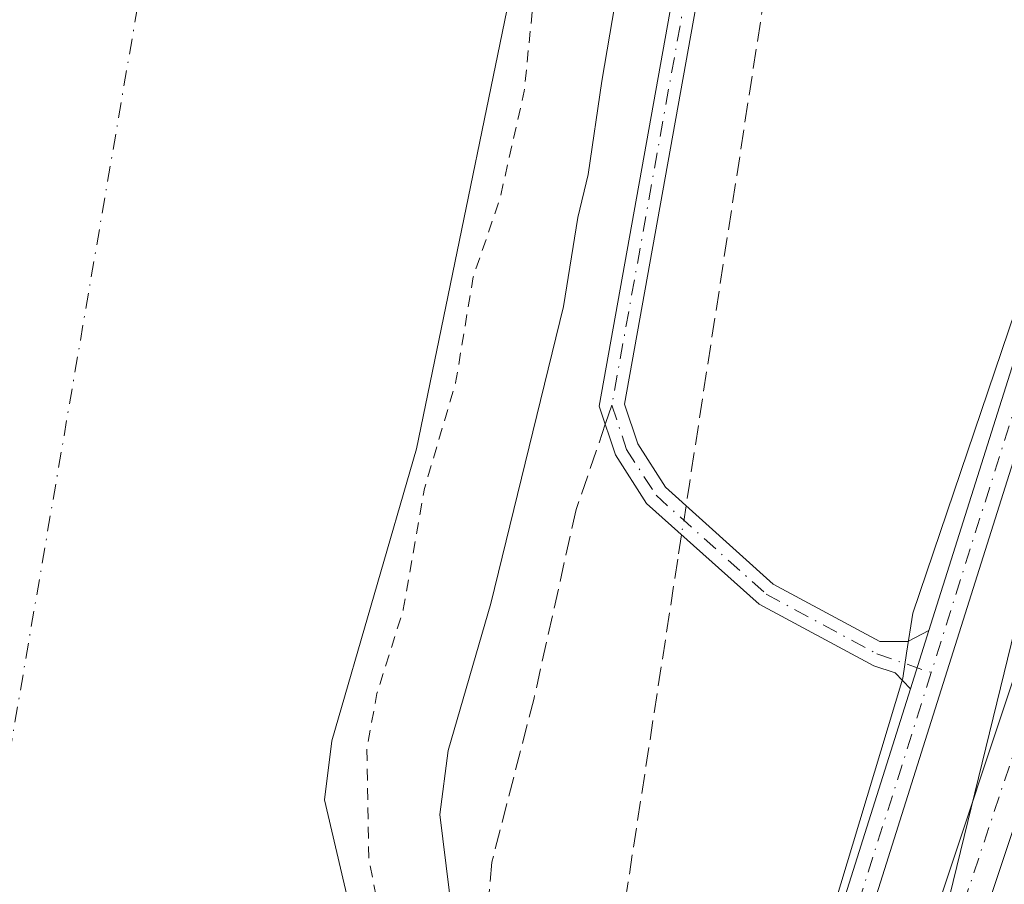
# Model space of a CAD drawing. Units: metres. Extents: x 611856 to 615335, y 4666864 to 4669233.
# Drawn here: x 612443 to 612527, y 4668702 to 4668775 of the extents above; entities that cross this region are included whole.
import ezdxf

# ---------------------------------------------------------------- set-up
doc = ezdxf.new("R2010")
doc.units = ezdxf.units.M
doc.header["$MEASUREMENT"] = 0
for name, pattern in [('DGN Style 2', [1.6480167562047852, 0.988810053722871, -0.6592067024819142]), ('DGN Style 3', [2.307223458686699, 1.648016756204785, -0.6592067024819142]), ('DGN Style 4', [2.6384748266838614, 1.318413404963828, -0.6592067024819142, 0.001648016756204785, -0.6592067024819142])]:
    doc.linetypes.add(name, pattern=pattern)
for name, color, linetype, lineweight in [('Camino Cxs', 7, 'Continuous', 0), ('Camino eje', 30, 'DGN Style 4', 13), ('Corriente artificial lineal', 4, 'DGN Style 3', 13), ('Corriente artificial lineal oculto', 135, 'DGN Style 4', 13), ('Corriente natural Cxs', 4, 'Continuous', 13), ('Corriente natural eje', 4, 'DGN Style 4', 0), ('Cultivos herbáceos CxS', 92, 'Continuous', 0), ('Curva de nivel auxiliar', 30, 'DGN Style 2', 0), ('Curva de nivel normal', 30, 'Continuous', 0), ('Espacio natural protegido', 121, 'Continuous', 13), ('Espacio natural protegido CxS', 121, 'Continuous', 0), ('Pastizal CxS', 92, 'Continuous', 0), ('Pista no pavimentada Cxs', 111, 'Continuous', 0), ('Pista no pavimentada eje', 91, 'DGN Style 4', 0), ('Senda', 7, 'DGN Style 3', 0), ('Senda no paivmentada conexión', 7, 'DGN Style 3', 0), ('Suelo desnudo CxS', 253, 'Continuous', 0)]:
    doc.layers.add(name, color=color, linetype=linetype, lineweight=lineweight)

# ---------------------------------------------------------------- blocks, each defined once
blk = doc.blocks.new('*U9')
at = {"layer": 'Suelo desnudo CxS', "color": 253, "linetype": 'Continuous', "lineweight": 0}
blk.add_polyline3d([(612487.1201, 4668788.1501, 255.1515000000072), (612476.9702000003, 4668738.860099999, 255.0948000000062), (612469.7901, 4668714.110099999, 255.0388999999996), (612469.1601, 4668709.110099999, 255.1432000000059), (612473.4501, 4668690.870100001, 255.6526000000013), (612474.1001000004, 4668685.870100001, 255.7103999999963), (612474.0503000002, 4668685.010600001, 255.6624000000011), (612473.8801999995, 4668682.0701, 255.5149999999994), (612473.2139999997, 4668679.296900001, 255.1374999999971), (612453.0000999998, 4668595.140100001, 255.0564000000013), (612449.1801000005, 4668582.600099999, 255.1082000000024), (612426.4401000004, 4668522.120100001, 255.587400000004), (612417.7457999998, 4668501.433800001, 254.8652000000002), (612399.3208, 4668457.5954, 254.8013999999966)], dxfattribs=at)
blk = doc.blocks.new('*U10')
at = {"layer": 'Cultivos herbáceos CxS', "color": 92, "linetype": 'Continuous', "lineweight": 0}
blk.add_polyline3d([(612441.8202999998, 4668458.3895, 262.3782999999967), (612484.0598999998, 4668539.878500001, 261.0241999999998), (612481.0081000002, 4668565.3267, 261.9245999999985), (612506.4430000001, 4668636.5803, 260.7397000000055), (612531.7210999997, 4668739.9893, 262.0978000000032), (612550.3646999998, 4668816.147500001, 262.1303999999946), (612550.7599, 4668844.7455, 262.0687000000034), (612548.1589000003, 4668984.119100001, 263.0564000000013), (612549.9567, 4669078.490499999, 262.5752000000066), (612557.3101000005, 4669157.916099999, 261.0552000000025), (612559.8481000002, 4669188.615300001, 261.1457999999984), (613087.7768000001, 4669197.1205, 260.3215000000055), (613045.2915000003, 4669066.396000001, 260.1313999999985), (613206.4621000001, 4669043.182499999, 259.8828000000067)], dxfattribs=at)
blk = doc.blocks.new('*U11')
at = {"layer": 'Corriente natural Cxs', "color": 4, "linetype": 'Continuous', "lineweight": 13}
blk.add_polyline3d([(612487.1201, 4668788.1501, 255.1515000000072), (612476.9702000003, 4668738.860099999, 255.0948000000062), (612469.7901, 4668714.110099999, 255.0388999999996), (612469.1601, 4668709.110099999, 255.1432000000059), (612473.4501, 4668690.870100001, 255.6526000000013), (612474.1001000004, 4668685.870100001, 255.7103999999963), (612474.0503000002, 4668685.010600001, 255.6624000000011), (612473.8801999995, 4668682.0701, 255.5149999999994), (612473.2139999997, 4668679.296900001, 255.1374999999971), (612453.0000999998, 4668595.140100001, 255.0564000000013), (612449.1801000005, 4668582.600099999, 255.1082000000024), (612426.4401000004, 4668522.120100001, 255.587400000004), (612417.7457999998, 4668501.433800001, 254.8652000000002), (612399.3208, 4668457.5954, 254.8013999999966)], dxfattribs=at)

msp = doc.modelspace()

# ---------------------------------------------------------------- linework, layer by layer
at = {"layer": 'Camino Cxs', "color": 7, "linetype": 'Continuous', "lineweight": 0, "extrusion": (0.1688984306693997, 0.5372059759937321, 0.826367387712049), "elevation": 2611738.984564192, "flags": 128}
msp.add_lwpolyline([(815956.0139829573, -3832120.474402958), (815956.0139829575, -3832126.728183486)], dxfattribs=at)
msp.add_lwpolyline([(815956.0139829573, -3832120.474402958), (815956.0139829575, -3832126.728183486)], dxfattribs=at)
at = {"layer": 'Camino Cxs', "color": 7, "linetype": 'Continuous', "lineweight": 0}
for points in [[(612534.3351999996, 4669188.204299999, 262.8675999999978), (612535.6700999998, 4669187.030099999, 262.8576999999932), (612542.2100999998, 4669177.9901, 262.9367000000057), (612545.1601, 4669171.0701, 263.161300000007), (612546.8300999999, 4669163.7501, 263.4256000000024), (612547.7500999998, 4669125.300100001, 263.199099999998), (612547.5800999999, 4669116.630100001, 263.1190000000061), (612546.8501000004, 4669078.7601, 263.0671000000002), (612547.6601, 4668928.520099999, 262.920499999993), (612549.0100999996, 4668809.3301, 262.5981000000029), (612547.3901000004, 4668800.550100001, 262.6162999999942), (612520.2901, 4668714.670100001, 265.8312000000006), (612501.9801000003, 4668656.6601, 262.694399999993), (612498.0701000001, 4668639.460100001, 262.5139999999956), (612491.2401000002, 4668621.780099999, 263.0804999999964), (612483.8501000004, 4668598.360099999, 263.0786999999983), (612471.2100999998, 4668552.190099999, 263.9973999999929), (612469.4401000004, 4668546.610099999, 264.7336000000068), (612438.6501000002, 4668449.800100001, 264.5472000000009)], [(612520.4301000005, 4668723.450099999, 265.145399999994), (612544.9600999998, 4668801.1601, 263.7182999999932), (612546.5000999998, 4668809.550100001, 263.5725999999996), (612545.1601, 4668928.5001, 263.0662000000011), (612544.8800999997, 4668978.880100001, 263.1037000000069), (612544.3501000004, 4669078.770099999, 263.3540999999968), (612545.2500999998, 4669125.290100001, 263.4180000000051), (612544.3300999999, 4669163.440099999, 264.7302999999956), (612542.7701000003, 4669170.300100001, 264.0099999999948), (612540.0201000003, 4669176.7501, 263.428899999999), (612533.8101000005, 4669185.340100001, 263.2033999999985), (612530.6151000002, 4669188.144400001, 263.2409999999945)], [(612518.8800999997, 4668718.520099999, 268.6671000000061), (612517.5701000001, 4668719.860099999, 270.0733000000037), (612515.7500999998, 4668720.450099999, 270.4193999999989), (612506.0301000001, 4668725.6801, 262.7271999999939), (612496.4901000002, 4668734.2401, 261.8000999999931), (612493.8400999998, 4668738.370100001, 260.9253999999929), (612492.4700999996, 4668742.4901, 260.7602999999945), (612499.2600999996, 4668780.300100001, 261.9020000000019), (612510.8400999998, 4668857.5801, 260.8203000000067), (612521.7100999998, 4668947.220100001, 260.9486000000034), (612522.4501, 4668957.130100001, 260.8715999999986), (612520.4801000003, 4668986.110099999, 262.5176000000066), (612523.1101000002, 4669005.200099999, 266.8714999999939), (612521.8201000001, 4669018.890100001, 269.324099999998), (612516.7301000003, 4669047.9901, 261.7097000000067), (612510.6001000004, 4669085.520099999, 263.715400000001), (612502.1801000005, 4669113.870100001, 262.0574999999953), (612488.0201000003, 4669150.630100001, 261.3555000000051), (612477.6801000005, 4669172.0801, 260.9670000000042), (612468.9030999999, 4669187.1501, 261.6707000000025)], [(612471.9736000003, 4669187.1996, 261.6071999999986), (612480.8201000001, 4669172.030099999, 261.4352999999974), (612491.1601, 4669150.5801, 261.8671999999933), (612505.3300999999, 4669113.8101, 267.366200000004), (612513.7500999998, 4669085.470100001, 266.2026999999944), (612519.8701, 4669047.9301, 261.6490999999951), (612523.8901000004, 4669019.090100001, 267.9799000000057), (612525.2100999998, 4669005.1501, 268.7694000000047), (612523.1601, 4668990.300100001, 262.4023000000016), (612522.5701000001, 4668986.040100001, 261.3864999999932), (612524.5401, 4668957.130100001, 261.1554999999935), (612523.7801000001, 4668947.020099999, 260.9018999999971), (612512.9001000002, 4668857.300100001, 260.8356000000058), (612501.3201000001, 4668779.970100001, 261.2746999999945), (612494.6101000002, 4668742.6501, 260.9143999999943), (612495.7301000003, 4668739.280099999, 261.0871999999945), (612498.0900999998, 4668735.610099999, 261.7237000000023), (612507.2301000003, 4668727.390100001, 262.2851999999984), (612516.2701000003, 4668722.530099999, 269.272299999997), (612518.6401000004, 4668722.530099999, 267.6725000000006), (612520.4301000005, 4668723.450099999, 265.145399999994)], [(612436.2001, 4668450.350099999, 266.5859999999957), (612468.8101000005, 4668552.890100001, 266.2198999999964), (612481.4501, 4668599.0701, 264.6025999999983), (612488.8800999997, 4668622.600099999, 264.2857999999979), (612495.6700999998, 4668640.200099999, 262.7933000000049), (612499.5701000001, 4668657.3201, 262.8571999999986), (612518.8800999997, 4668718.520099999, 268.6671000000061), (612520.4301000005, 4668723.450099999, 265.145399999994), (612544.9600999998, 4668801.1601, 263.7182999999932)], [(612547.3901000004, 4668800.550100001, 262.6162999999942), (612520.2901, 4668714.670100001, 265.8312000000006), (612501.9801000003, 4668656.6601, 262.694399999993), (612498.0701000001, 4668639.460100001, 262.5139999999956), (612491.2401000002, 4668621.780099999, 263.0804999999964), (612483.8501000004, 4668598.360099999, 263.0786999999983), (612471.2100999998, 4668552.190099999, 263.9973999999929), (612469.4401000004, 4668546.610099999, 264.7336000000068), (612438.6501000002, 4668449.800100001, 264.5472000000009)], [(612501.3201000001, 4668779.970100001, 261.2746999999945), (612494.6101000002, 4668742.6501, 260.9143999999943), (612495.7301000003, 4668739.280099999, 261.0871999999945), (612498.0900999998, 4668735.610099999, 261.7237000000023), (612507.2301000003, 4668727.390100001, 262.2851999999984), (612516.2701000003, 4668722.530099999, 269.272299999997), (612518.6401000004, 4668722.530099999, 267.6725000000006), (612520.4301000005, 4668723.450099999, 265.145399999994), (612518.8800999997, 4668718.520099999, 268.6671000000061), (612517.5701000001, 4668719.860099999, 270.0733000000037), (612515.7500999998, 4668720.450099999, 270.4193999999989), (612506.0301000001, 4668725.6801, 262.7271999999939), (612496.4901000002, 4668734.2401, 261.8000999999931), (612493.8400999998, 4668738.370100001, 260.9253999999929), (612492.4700999996, 4668742.4901, 260.7602999999945), (612499.2600999996, 4668780.300100001, 261.9020000000019)], [(612474.7401000002, 4668351.860099999, 262.3640000000014), (612468.3000999996, 4668359.5101, 262.5607000000018), (612444.0401, 4668390.9101, 266.5399000000034), (612437.7401000002, 4668402.9901, 267.1769000000059), (612434.1401000004, 4668416.1501, 262.829700000002), (612433.4200999998, 4668429.7501, 262.835500000001), (612436.2001, 4668450.350099999, 266.5859999999957), (612468.8101000005, 4668552.890100001, 266.2198999999964), (612481.4501, 4668599.0701, 264.6025999999983), (612488.8800999997, 4668622.600099999, 264.2857999999979), (612495.6700999998, 4668640.200099999, 262.7933000000049), (612499.5701000001, 4668657.3201, 262.8571999999986), (612518.8800999997, 4668718.520099999, 268.6671000000061)]]:
    msp.add_polyline3d(points, dxfattribs=at)
at = {"layer": 'Camino eje', "color": 30, "linetype": 'DGN Style 4', "lineweight": 13}
for points in [[(612532.4751000004, 4669188.1743, 263.1321999999927), (612534.7401000002, 4669186.1851, 263.0415000000066), (612541.1151000002, 4669177.370100001, 263.1674000000057), (612543.9650999998, 4669170.6851, 263.5642999999982), (612545.5800999999, 4669163.595100001, 264.0730999999942), (612546.5000999998, 4669125.295100001, 263.3338999999978), (612545.6001000004, 4669078.765100001, 263.2106000000058), (612546.4101, 4668928.5101, 263.0126000000019), (612547.7550999997, 4668809.440099999, 263.0390999999945), (612546.1750999996, 4668800.8551, 263.1609000000026), (612520.6228999998, 4668719.8895, 265.8147000000026)], [(612470.4382999997, 4669187.174799999, 261.6391000000003), (612479.2500999998, 4669172.0551, 261.2019), (612489.5900999998, 4669150.6051, 261.6122999999934), (612503.7550999997, 4669113.840100001, 264.4456000000064), (612512.1750999996, 4669085.495100001, 264.4487999999984), (612518.3000999996, 4669047.960100001, 261.5641000000033), (612520.8450999996, 4669033.4101, 265.920299999998), (612522.8551000003, 4669018.9901, 269.3506000000052), (612524.1601, 4669005.175100001, 267.8151999999973), (612521.5251000002, 4668986.075099999, 261.9253999999929), (612523.4951, 4668957.130100001, 261.0105999999942), (612522.7451, 4668947.120100001, 260.7958999999973), (612511.8701, 4668857.440099999, 260.8037999999942), (612500.2901, 4668780.1351, 261.5779000000039), (612493.5401, 4668742.5701, 260.8365999999951)], [(612493.5401, 4668742.5701, 260.8365999999951), (612494.7851, 4668738.825099999, 261.0089000000008), (612497.2901, 4668734.925100001, 261.781799999997), (612506.6300999997, 4668726.5351, 262.5449999999983), (612516.0100999996, 4668721.4901, 269.8493000000017), (612520.6228999998, 4668719.8895, 265.8147000000026)], [(612520.6228999998, 4668719.8895, 265.8147000000026), (612500.7751000002, 4668656.9901, 262.7783000000054), (612496.8701, 4668639.8301, 262.7295000000013), (612490.0601000005, 4668622.190099999, 263.6739999999991), (612482.6501000002, 4668598.715100001, 263.4032000000007), (612470.0100999996, 4668552.540100001, 265.0659000000014), (612443.5669, 4668469.386499999, 266.1546999999992)]]:
    msp.add_polyline3d(points, dxfattribs=at)
at = {"layer": 'Corriente artificial lineal', "color": 4, "linetype": 'DGN Style 3', "lineweight": 13, "extrusion": (0.9878482453759326, -0.151787145015389, 0.0334141693861809), "elevation": -103588.1976234185, "flags": 128}
msp.add_lwpolyline([(4707686.723895459, 3724.62174510161), (4707600.938552903, 3724.67057236721), (4707599.102264927, 3724.707492984021)], dxfattribs=at)
at = {"layer": 'Corriente artificial lineal', "color": 4, "linetype": 'DGN Style 3', "lineweight": 13}
msp.add_polyline3d([(612499.4501999998, 4668731.584100001, 261.3105999999971), (612499.1300999997, 4668729.5101, 261.241599999994), (612485.5401, 4668641.110099999, 261.3035999999993), (612490.1101000002, 4668638.9801, 261.8466000000044), (612494.4267999995, 4668636.977499999, 262.4657000000007)], dxfattribs=at)
at = {"layer": 'Corriente artificial lineal oculto', "color": 135, "linetype": 'DGN Style 4', "lineweight": 13, "extrusion": (-0.0002082183375560828, -0.001349307455737954, 0.9999990680068226), "elevation": -6165.777596079758, "flags": 128}
msp.add_lwpolyline([(612499.871132965, 4668729.975788605), (612499.491332265, 4668727.514586366)], dxfattribs=at)
at = {"layer": 'Corriente natural Cxs', "color": 4, "linetype": 'Continuous', "lineweight": 13}
msp.add_polyline3d([(612487.1201, 4668788.1501, 255.1515000000072), (612476.9702000003, 4668738.860099999, 255.0948000000062), (612469.7901, 4668714.110099999, 255.0388999999996), (612469.1601, 4668709.110099999, 255.1432000000059), (612473.4501, 4668690.870100001, 255.6526000000013), (612474.1001000004, 4668685.870100001, 255.7103999999963), (612474.0503000002, 4668685.010600001, 255.6624000000011), (612473.8801999995, 4668682.0701, 255.5149999999994), (612473.2139999997, 4668679.296900001, 255.1374999999971), (612453.0000999998, 4668595.140100001, 255.0564000000013), (612449.1801000005, 4668582.600099999, 255.1082000000024), (612426.4401000004, 4668522.120100001, 255.587400000004), (612417.7457999998, 4668501.433800001, 254.8652000000002), (612399.3208, 4668457.5954, 254.8013999999966)], dxfattribs=at)
at = {"layer": 'Corriente natural eje', "color": 4, "linetype": 'DGN Style 4', "lineweight": 0}
msp.add_polyline3d([(612415.1371999999, 4669186.2839, 254.8512999999948), (612435.2001, 4669160.4901, 254.1067999999941), (612452.4001000002, 4669131.5001, 254.7608000000037), (612472.3300999999, 4669094.350099999, 254.6316999999981), (612480.4801000003, 4669059.920100001, 254.8263000000007), (612484.1001000004, 4669028.210100001, 254.7706000000035), (612484.1001000004, 4668999.220100001, 254.6241000000009), (612482.2901, 4668967.5101, 254.9762000000046), (612473.2301000003, 4668897.7501, 254.065499999997), (612453.3101000005, 4668776.340100001, 254.4223000000056), (612442.4401000004, 4668712.920100001, 254.4107999999979), (612438.8800999997, 4668673.690099999, 254.2266999999993), (612428.0100999996, 4668615.710100001, 254.0032000000065), (612416.2401000002, 4668575.840100001, 254.0288), (612390.8800999997, 4668506.0801, 253.8413), (612347.4101, 4668400.9801, 254.4018999999971)], dxfattribs=at)
at = {"layer": 'Cultivos herbáceos CxS', "color": 92, "linetype": 'Continuous', "lineweight": 0}
msp.add_polyline3d([(612559.8481000002, 4669188.6154, 261.1457999999984), (612557.3101000005, 4669157.916099999, 261.0552000000025), (612549.9567, 4669078.490499999, 262.5752000000066), (612548.1589000003, 4668984.119100001, 263.0564000000013), (612550.7599, 4668844.7455, 262.0687000000034), (612550.3646999998, 4668816.147500001, 262.1303999999946), (612531.7210999997, 4668739.9893, 262.0978000000032), (612506.4430000001, 4668636.5803, 260.7397000000055), (612481.0081000002, 4668565.3267, 261.9245999999985), (612484.0598999998, 4668539.878500001, 261.0241999999998), (612441.8202999998, 4668458.3895, 262.3782999999967), (612439.0729, 4668444.330700001, 262.2351999999955), (612437.7507999997, 4668425.2335, 262.4054000000033), (612444.1275000004, 4668403.8289, 261.8632999999973), (612476.0834999997, 4668363.669700001, 261.0481), (612516.1870999997, 4668313.271299999, 261.4729999999981), (612555.4989, 4668278.702500001, 261.4496000000072)], dxfattribs=at)
at = {"layer": 'Curva de nivel auxiliar', "color": 30, "linetype": 'DGN Style 2', "lineweight": 0, "elevation": 257.5, "flags": 128}
msp.add_lwpolyline([(612353.9927000003, 4668294.8413), (612353.2718000002, 4668307.703299999), (612354.8499999996, 4668312.030099999), (612355.2100000001, 4668318.8201), (612354.3499999996, 4668328.1601), (612354.3300000001, 4668332.110099999), (612355.2300000006, 4668336.4901), (612358.4699999997, 4668342.850099999), (612362.54, 4668354.4801), (612367.2599999999, 4668364.9901), (612376.7400000002, 4668391.2601), (612380.3600000005, 4668399.630100001), (612385.1500000004, 4668412.590100001), (612387, 4668416.290100001), (612388.5499999998, 4668417.860099999), (612389.5599999996, 4668417.790100001), (612390.4100000003, 4668416.8301), (612390.8200000003, 4668415.1801), (612390.7300000006, 4668413.2601), (612388.8499999996, 4668405.370100001), (612386.4199999999, 4668399.670100001), (612384.0499999998, 4668388.590100001), (612383.0899999999, 4668380.790100001), (612380.1299999999, 4668362.590100001), (612379.9100000003, 4668358.460100001), (612380.1600000003, 4668355.300100001), (612380.54, 4668354.390100001), (612381.4600000001, 4668353.9301), (612382.5899999999, 4668354.5101), (612383.5499999998, 4668355.890100001), (612384.2199999997, 4668358.4101), (612385.0899999999, 4668365.0801), (612385.6100000005, 4668366.470100001), (612386.0800000001, 4668366.850099999), (612386.6500000004, 4668366.520099999), (612387.5899999999, 4668365.1601), (612392.6799999997, 4668355.9301), (612395.6600000003, 4668352.0601), (612398.0300000003, 4668349.5801), (612400.1600000003, 4668348.4101), (612401.8499999996, 4668348.440099999), (612403.9299999997, 4668350.020099999), (612404.9299999997, 4668352.190099999), (612405.8600000005, 4668357.3101), (612406.2800000003, 4668365.5101), (612406.8499999996, 4668368.9101), (612408.7699999996, 4668376.280099999), (612411.5499999998, 4668383.440099999), (612412.3300000001, 4668387.300100001), (612414.5199999996, 4668394.790100001), (612414.5300000003, 4668398.110099999), (612413.0300000003, 4668403.720100001), (612413.5700000003, 4668408.4301), (612415.6100000005, 4668413.800100001), (612417.0300000003, 4668415.8301), (612419.4500000002, 4668418.0601), (612419.8799999999, 4668418.960100001), (612420.0599999996, 4668420.600099999), (612417.0199999996, 4668438.4001), (612416.0700000003, 4668452.7501), (612415.6699999999, 4668454.710100001), (612414.7000000002, 4668457.050100001), (612414, 4668458.040100001), (612412.54, 4668459.1501), (612410.4400000004, 4668459.5701), (612408.6399999997, 4668458.100099999), (612404.9800000006, 4668452.860099999), (612403.2699999996, 4668451.210100001), (612402.1600000003, 4668450.940099999), (612401.5800000001, 4668451.2501), (612401.1399999997, 4668452.170100001), (612401.2300000006, 4668453.720100001), (612404.04, 4668461.630100001), (612405.6299999999, 4668467.440099999), (612408.4299999997, 4668472.8301), (612409.6900000004, 4668476.050100001), (612411.3899999997, 4668483.3301), (612413.7999999998, 4668491.290100001), (612415.75, 4668495.5601), (612419.2199999997, 4668501.540100001), (612419.7110000001, 4668503.528899999), (612427.3619999997, 4668521.7327), (612427.3761, 4668521.768300001), (612441.8044999996, 4668560.1424), (612445.54, 4668568.6501), (612446.5599999996, 4668573.7601), (612448.7699999996, 4668577.9101), (612452.1399999997, 4668586.290100001), (612452.4500000002, 4668591.640100001), (612456.0300000003, 4668597.210100001), (612458.0999999996, 4668602.0001), (612458.2800000003, 4668603.850099999), (612457.9600000001, 4668605.5001), (612457.3700000001, 4668606.3101), (612456.7980000004, 4668606.670399999), (612458.4978999998, 4668613.747500001), (612459.4299999997, 4668614.6601), (612460.9500000002, 4668617.630100001), (612462.6500000004, 4668625.670100001), (612464.2400000002, 4668630.4001), (612464.75, 4668632.9301), (612464.54, 4668635.1801), (612463.9007000001, 4668636.2411), (612466.0088000001, 4668645.0176), (612466.25, 4668645.380100001), (612470.7300000006, 4668655.130100001), (612472.3399999999, 4668660.090100001), (612473.2999999998, 4668665.940099999), (612474.6600000003, 4668671.130100001), (612475.9699999997, 4668681.550100001), (612475.7199999997, 4668688.6801), (612475.3600000005, 4668692.0001), (612472.9299999997, 4668704.020099999), (612472.7599999999, 4668713.5001), (612473.6200000001, 4668718.110099999), (612475.8499999996, 4668725.2301), (612477.6500000004, 4668735.5001), (612480.29, 4668744.470100001), (612481.7800000003, 4668753.450099999), (612484.04, 4668760.040100001), (612486.1100000005, 4668769.200099999), (612486.8600000005, 4668776.720100001), (612490.3200000003, 4668801.340100001), (612495.54, 4668833.6801), (612496.8200000003, 4668839.890100001), (612498.4100000003, 4668850.940099999), (612499.3300000001, 4668862.4801), (612500.3600000005, 4668869.720100001), (612499.9511000002, 4668873.199100001), (612504.0513000004, 4668903.9782), (612504.0554999998, 4668904.014400001), (612508.9555000003, 4668954.9144), (612508.9587000003, 4668955.063200001), (612507.4687000001, 4668983.123199999), (612507.4669000005, 4668983.1503), (612505.3469000002, 4669009.539999999), (612498.8969000002, 4669090.309800001), (612498.8850999996, 4669090.402600001), (612498.8646999998, 4669090.493799999), (612496.2243999997, 4669100.154999999), (612496.1963000001, 4669100.241599999), (612496.1725000005, 4669100.2994), (612465.5425000006, 4669168.589400001), (612465.4671, 4669168.727399999), (612457.4071000004, 4669181.057399999), (612457.3790999996, 4669181.097999999), (612457.3372, 4669181.151699999), (612452.5416000001, 4669186.886499999)], dxfattribs=at)
at = {"layer": 'Curva de nivel normal', "color": 30, "linetype": 'Continuous', "lineweight": 0, "elevation": 260, "flags": 128}
msp.add_lwpolyline([(612496.9000000004, 4668794.8301), (612492.6799999997, 4668770.040100001), (612491.54, 4668762.130100001), (612490.6399999997, 4668758.4801), (612489.4299999997, 4668750.9301), (612483.2699999996, 4668725.7401), (612479.6600000003, 4668713.270099999), (612478.9600000001, 4668707.860099999), (612481.0599999996, 4668690.670100001), (612481.7599999999, 4668681.940099999), (612479.8399999999, 4668671.860099999), (612472.3300000001, 4668643.0801), (612464.1500000004, 4668609.520099999), (612456.1299999999, 4668583.970100001), (612439.0700000003, 4668538.800100001), (612430.4600000001, 4668517.0601), (612419.6200000001, 4668488.870100001)], dxfattribs=at)
at = {"layer": 'Espacio natural protegido', "color": 121, "linetype": 'Continuous', "lineweight": 13, "flags": 128}
msp.add_lwpolyline([(612545.7309999996, 4668803.646999998), (612519.0540000012, 4668724.922999999), (612518.5360000002, 4668721.549000002), (612518.211, 4668719.430000002), (612513.9380000001, 4668705.262700003), (612508.5390000008, 4668687.362199998), (612508.5696000013, 4668687.154200003), (612506.5692000014, 4668655.854399999), (612495.7685000007, 4668628.3547), (612484.0678000015, 4668588.255000002), (612470.3668999998, 4668545.155400002), (612464.4666000004, 4668526.5555), (612452.7655000017, 4668466.456000002)], dxfattribs=at)
at = {"layer": 'Espacio natural protegido CxS', "color": 121, "linetype": 'Continuous', "lineweight": 0, "flags": 128}
msp.add_lwpolyline([(612545.730999999, 4668803.647), (612519.0540000007, 4668724.923000001), (612518.5359999996, 4668721.549000001), (612518.2109999994, 4668719.430000001), (612513.9379999995, 4668705.262700002), (612508.5390000002, 4668687.362199999), (612508.5696000007, 4668687.154200002), (612506.5692000008, 4668655.8544), (612495.7685000001, 4668628.354699999), (612484.0678000009, 4668588.255000001), (612470.3668999993, 4668545.155400001), (612464.4665999999, 4668526.555500001), (612452.7654999989, 4668466.456)], dxfattribs=at)
at = {"layer": 'Pastizal CxS', "color": 92, "linetype": 'Continuous', "lineweight": 0}
for points in [[(612559.8481000002, 4669188.6154, 261.1457999999984), (612557.3101000005, 4669157.916099999, 261.0552000000025), (612549.9567, 4669078.490499999, 262.5752000000066), (612548.1589000003, 4668984.119100001, 263.0564000000013), (612550.7599, 4668844.7455, 262.0687000000034), (612550.3646999998, 4668816.147500001, 262.1303999999946), (612531.7210999997, 4668739.9893, 262.0978000000032), (612506.4430000001, 4668636.5803, 260.7397000000055), (612481.0081000002, 4668565.3267, 261.9245999999985), (612484.0598999998, 4668539.878500001, 261.0241999999998), (612441.8202999998, 4668458.3895, 262.3782999999967), (612439.0729, 4668444.330700001, 262.2351999999955), (612437.7507999997, 4668425.2335, 262.4054000000033), (612444.1275000004, 4668403.8289, 261.8632999999973), (612476.0834999997, 4668363.669700001, 261.0481), (612516.1870999997, 4668313.271299999, 261.4729999999981), (612555.4989, 4668278.702500001, 261.4496000000072)], [(612550.3646999998, 4668816.147500001, 262.1303999999946), (612531.7210999997, 4668739.9893, 262.0978000000032), (612506.4430000001, 4668636.5803, 260.7397000000055), (612481.0081000002, 4668565.3267, 261.9245999999985), (612484.0598999998, 4668539.878500001, 261.0241999999998), (612441.8202999998, 4668458.3895, 262.3782999999967)], [(612399.3208, 4668457.5954, 254.8013999999966), (612417.7457999998, 4668501.433800001, 254.8652000000002), (612426.4401000004, 4668522.120100001, 255.587400000004), (612449.1801000005, 4668582.600099999, 255.1082000000024), (612453.0000999998, 4668595.140100001, 255.0564000000013), (612473.2139999997, 4668679.296900001, 255.1374999999971), (612473.8801999995, 4668682.0701, 255.5149999999994), (612474.0503000002, 4668685.010600001, 255.6624000000011), (612474.1001000004, 4668685.870100001, 255.7103999999963), (612473.4501, 4668690.870100001, 255.6526000000013), (612469.1601, 4668709.110099999, 255.1432000000059), (612469.7901, 4668714.110099999, 255.0388999999996), (612476.9702000003, 4668738.860099999, 255.0948000000062), (612487.1201, 4668788.1501, 255.1515000000072)], [(612487.1201, 4668788.1501, 255.1515000000072), (612476.9702000003, 4668738.860099999, 255.0948000000062), (612469.7901, 4668714.110099999, 255.0388999999996), (612469.1601, 4668709.110099999, 255.1432000000059), (612473.4501, 4668690.870100001, 255.6526000000013), (612474.1001000004, 4668685.870100001, 255.7103999999963), (612474.0503000002, 4668685.010600001, 255.6624000000011), (612473.8801999995, 4668682.0701, 255.5149999999994), (612473.2139999997, 4668679.296900001, 255.1374999999971), (612453.0000999998, 4668595.140100001, 255.0564000000013), (612449.1801000005, 4668582.600099999, 255.1082000000024), (612426.4401000004, 4668522.120100001, 255.587400000004), (612417.7457999998, 4668501.433800001, 254.8652000000002), (612399.3208, 4668457.5954, 254.8013999999966)]]:
    msp.add_polyline3d(points, dxfattribs=at)
at = {"layer": 'Pista no pavimentada Cxs', "color": 111, "linetype": 'Continuous', "lineweight": 0}
for points in [[(612554.5500999996, 4668793.2817, 260.4875000000029), (612549.6333, 4668775.209100001, 261.170100000003), (612535.1967000002, 4668729.515500001, 260.5932999999932), (612516.8163000002, 4668674.2421, 260.8959999999934), (612505.4439000003, 4668634.703299999, 260.7011999999959), (612494.8507000003, 4668600.9375, 260.8778000000021), (612489.1684999998, 4668583.3621, 260.9554999999964), (612473.8306999998, 4668530.737700001, 261.3668000000035), (612462.9826999997, 4668493.563300001, 262.3598000000056), (612459.1429000003, 4668494.683900001, 265.0344999999944), (612469.9907000001, 4668531.8575, 262.1395000000048), (612485.3444999997, 4668584.5373, 261.8099999999977), (612491.0393000003, 4668602.151500001, 261.334799999997), (612501.6129000002, 4668635.854900001, 261.264599999995), (612512.9949000003, 4668675.4265, 261.4670000000042), (612531.3914999999, 4668730.749100001, 261.1214000000036), (612545.7947000006, 4668776.337099999, 265.8328000000038)], [(612554.5500999996, 4668793.2817, 260.4875000000029), (612549.6333, 4668775.209100001, 261.170100000003), (612535.1967000002, 4668729.515500001, 260.5932999999932), (612516.8163000002, 4668674.2421, 260.8959999999934), (612505.4439000003, 4668634.703299999, 260.7011999999959), (612494.8507000003, 4668600.9375, 260.8778000000021), (612489.1684999998, 4668583.3621, 260.9554999999964), (612473.8306999998, 4668530.737700001, 261.3668000000035)], [(612473.8306999998, 4668530.737700001, 261.3668000000035), (612462.9826999997, 4668493.563300001, 262.3598000000056), (612459.1429000003, 4668494.683900001, 265.0344999999944), (612469.9907000001, 4668531.8575, 262.1395000000048), (612485.3444999997, 4668584.5373, 261.8099999999977), (612491.0393000003, 4668602.151500001, 261.334799999997), (612501.6129000002, 4668635.854900001, 261.264599999995), (612512.9949000003, 4668675.4265, 261.4670000000042), (612531.3914999999, 4668730.749100001, 261.1214000000036), (612545.7947000006, 4668776.337099999, 265.8328000000038)]]:
    msp.add_polyline3d(points, dxfattribs=at)
at = {"layer": 'Pista no pavimentada eje', "color": 91, "linetype": 'DGN Style 4', "lineweight": 0}
msp.add_polyline3d([(612547.7138999999, 4668775.7731, 261.8395000000019), (612533.2940999996, 4668730.132300001, 260.7136000000028), (612514.9055000005, 4668674.8343, 261.164300000004), (612503.5285, 4668635.279100001, 260.8855999999942), (612492.9451000001, 4668601.544500001, 260.9575000000041), (612487.2565000001, 4668583.9497, 261.1613999999972), (612461.0626999997, 4668494.123500001, 263.6111999999994)], dxfattribs=at)
at = {"layer": 'Senda', "color": 7, "linetype": 'DGN Style 3', "lineweight": 0}
msp.add_polyline3d([(612492.9835999999, 4668740.945699999, 260.812699999995), (612490.5091000004, 4668733.722300001, 260.9863000000041), (612486.9373000005, 4668717.7149, 261.2314999999944), (612483.3652999997, 4668703.824300001, 261.135500000004), (612482.4392999997, 4668693.9025, 260.5210999999982), (612483.4977000002, 4668682.128500001, 260.837400000004), (612483.4977000002, 4668672.074300001, 260.9412000000011), (612479.5641000001, 4668646.9035, 261.4024000000064), (612475.3309000004, 4668625.1019, 261.4054000000033), (612466.8640999999, 4668596.950099999, 262.1956000000064), (612448.6608999996, 4668552.2883, 260.9271000000008), (612432.9974999996, 4668511.2249, 260.5535999999993), (612426.6475000001, 4668493.233300001, 260.4560999999958), (612426.6475000001, 4668486.671499999, 261.084600000002), (612430.0340999998, 4668479.6865, 262.3601999999955), (612437.0191000003, 4668473.7599, 271.7568000000028), (612442.4841, 4668470.1097, 267.7627999999968)], dxfattribs=at)
at = {"layer": 'Senda no paivmentada conexión', "color": 7, "linetype": 'DGN Style 3', "lineweight": 0, "extrusion": (-0.004510652518784538, -0.01316640423172499, 0.9999031452163063), "elevation": -63972.48612446307, "flags": 128}
msp.add_lwpolyline([(612488.4847406755, 4668304.935160411), (612487.9281385241, 4668303.310619594)], dxfattribs=at)
at = {"layer": 'Suelo desnudo CxS', "color": 253, "linetype": 'Continuous', "lineweight": 0}
msp.add_polyline3d([(612487.1201, 4668788.1501, 255.1515000000072), (612476.9702000003, 4668738.860099999, 255.0948000000062), (612469.7901, 4668714.110099999, 255.0388999999996), (612469.1601, 4668709.110099999, 255.1432000000059), (612473.4501, 4668690.870100001, 255.6526000000013), (612474.1001000004, 4668685.870100001, 255.7103999999963), (612474.0503000002, 4668685.010600001, 255.6624000000011), (612473.8801999995, 4668682.0701, 255.5149999999994), (612473.2139999997, 4668679.296900001, 255.1374999999971), (612453.0000999998, 4668595.140100001, 255.0564000000013), (612449.1801000005, 4668582.600099999, 255.1082000000024), (612426.4401000004, 4668522.120100001, 255.587400000004), (612417.7457999998, 4668501.433800001, 254.8652000000002), (612399.3208, 4668457.5954, 254.8013999999966)], dxfattribs=at)

# ---------------------------------------------------------------- block references
at = {"layer": 'Corriente natural Cxs', "color": 4, "linetype": 'Continuous', "lineweight": 13}
msp.add_blockref('*U11', (0, 0), dxfattribs=at)
at = {"layer": 'Cultivos herbáceos CxS', "color": 92, "linetype": 'Continuous', "lineweight": 0}
msp.add_blockref('*U10', (0, 0), dxfattribs=at)
at = {"layer": 'Suelo desnudo CxS', "color": 253, "linetype": 'Continuous', "lineweight": 0}
msp.add_blockref('*U9', (0, 0), dxfattribs=at)

doc.saveas('drawing.dxf')
